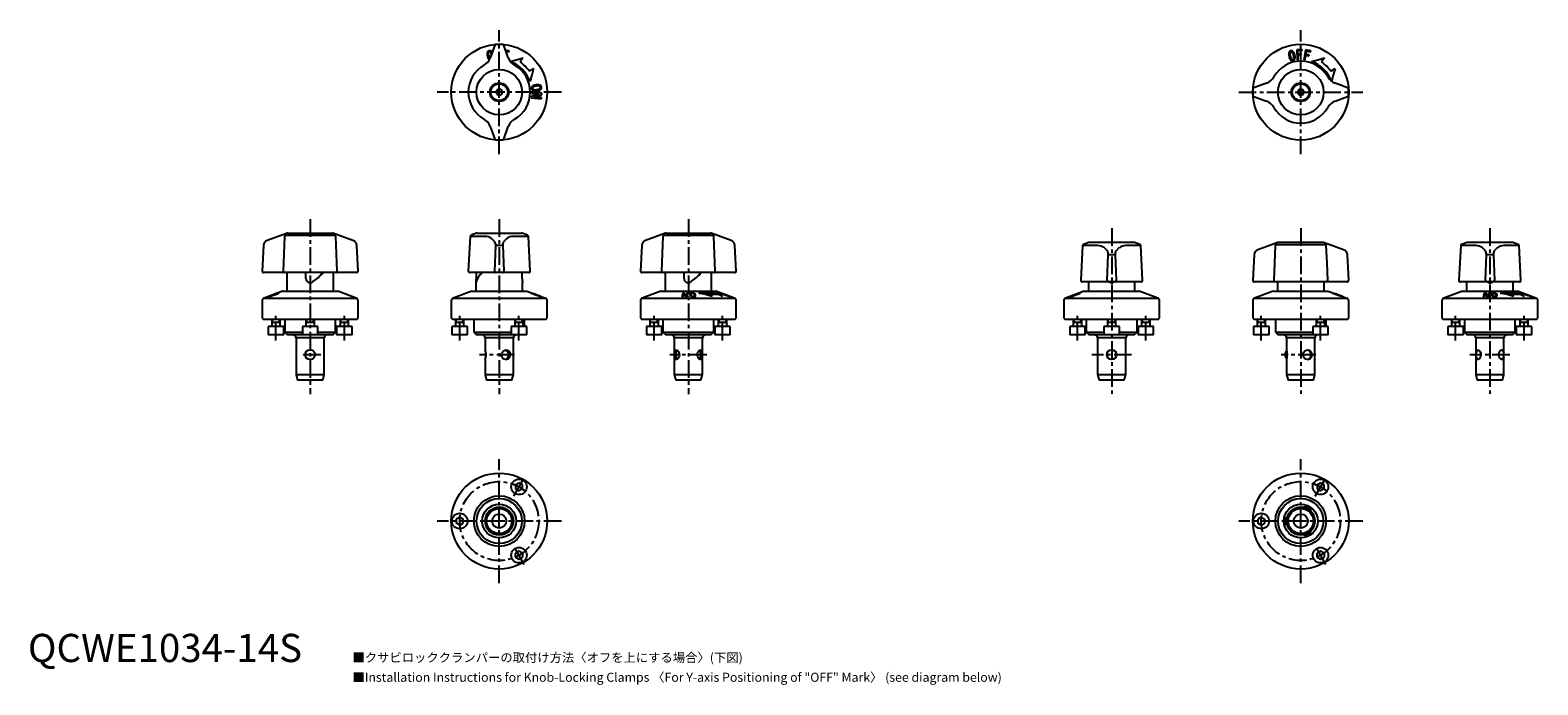
# Model space of a CAD drawing. Extents: x 1 to 535, y -313 to 224.
# Drawn here: x 1 to 535, y -8 to 224 of the extents above; entities that cross this region are included whole.
import ezdxf

# ---------------------------------------------------------------- set-up
doc = ezdxf.new("R2010")
doc.units = 0
doc.header["$LTSCALE"] = 5
doc.header["$MEASUREMENT"] = 0
doc.linetypes.add('CENTER', pattern=[2, 1.25, -0.25, 0.25, -0.25])
doc.layers.get('0').update_dxf_attribs({"linetype": 'CONTINUOUS'})
doc.layers.add('1', color=1, linetype='CENTER')
doc.layers.add('3', color=3, linetype='CONTINUOUS')
doc.styles.get("Standard").update_dxf_attribs({"font": 'TXT', "bigfont": 'BIGFONT'})
doc.styles.add('Standard1', font='arial.ttf')

msp = doc.modelspace()

# ---------------------------------------------------------------- linework, layer by layer
for p, q in [((165.41, 218.71), (163.79, 214.27)), ((170.21, 214.27), (168.59, 218.71)), ((170.57, 216.77), (169.21, 217.01)), ((169.35, 216.63), (170.51, 216.42)), ((169.94, 215.31), (169.82, 215.34)), ((169.91, 215.09), (169.94, 215.31)), ((170.51, 216.42), (170.57, 216.77)), ((175.39, 214.25), (174.39, 212.8)), ((451.51, 217.21), (449.55, 217.15)), ((449.55, 217.15), (449.67, 213.54)), ((450, 216.81), (451.52, 216.86)), ((450.04, 215.61), (450, 216.81)), ((451.19, 215.64), (450.04, 215.61)), ((450.05, 215.26), (451.2, 215.29)), ((450.11, 213.55), (450.05, 215.26)), ((451.2, 215.29), (451.19, 215.64)), ((451.52, 216.86), (451.51, 217.21)), ((452.65, 217.11), (452.03, 213.57)), ((452.47, 213.49), (452.76, 215.16)), ((454.57, 216.77), (452.65, 217.11)), ((452.76, 215.16), (453.88, 214.96)), ((452.82, 215.51), (453.02, 216.68)), ((453.94, 215.31), (452.82, 215.51)), ((453.02, 216.68), (454.51, 216.42)), ((453.88, 214.96), (453.94, 215.31)), ((454.51, 216.42), (454.57, 216.77)), ((459.39, 214.25), (458.39, 212.8)), ((177.7, 209.49), (179.15, 210.49)), ((449.67, 213.54), (450.11, 213.55)), ((452.03, 213.57), (452.47, 213.49)), ((461.7, 209.49), (463.15, 210.49)), ((167, 203.25), (166, 202.68)), ((168, 202.68), (167, 203.25)), ((438.83, 205.31), (434.39, 203.69)), ((450.42, 203.1), (449.85, 202.1)), ((451.58, 203.1), (450.42, 203.1)), ((452.15, 202.1), (451.58, 203.1)), ((467.61, 203.69), (463.17, 205.31)), ((465.71, 204.38), (465.66, 204.43)), ((166, 202.68), (166, 201.52)), ((166, 201.52), (167, 200.95)), ((167, 200.95), (168, 201.52)), ((168, 201.52), (168, 202.68)), ((178.39, 200.62), (178.34, 200.11)), ((178.34, 200.11), (181.95, 199.78)), ((181.18, 201.34), (178.39, 200.62)), ((178.52, 202.04), (178.48, 201.61)), ((178.48, 201.61), (181.18, 201.36)), ((182.13, 201.71), (178.52, 202.04)), ((179.29, 200.47), (182.08, 201.18)), ((179.29, 200.46), (179.29, 200.47)), ((181.99, 200.22), (179.29, 200.46)), ((181.18, 201.36), (181.18, 201.34)), ((181.95, 199.78), (181.99, 200.22)), ((182.08, 201.18), (182.13, 201.71)), ((434.39, 200.51), (438.83, 198.89)), ((449.85, 202.1), (450.42, 201.1)), ((450.42, 201.1), (451.58, 201.1)), ((451.58, 201.1), (452.15, 202.1)), ((463.17, 198.89), (467.61, 200.51)), ((465.67, 199.8), (465.95, 199.78)), ((465.95, 199.78), (465.96, 199.91)), ((163.79, 189.93), (165.41, 185.49)), ((168.59, 185.49), (170.21, 189.93)), ((91.92, 152.07), (84.82, 149.49)), ((91.23, 151.37), (108.77, 151.37)), ((92.09, 152.1), (107.91, 152.1)), ((115.18, 149.49), (108.08, 152.07)), ((156.67, 150.93), (156.03, 138.63)), ((162.03, 150.93), (156.67, 150.93)), ((158.92, 152.07), (157, 151.37)), ((159.09, 152.1), (174.91, 152.1)), ((165.46, 149.04), (164.29, 150.21)), ((169.71, 150.21), (168.54, 149.04)), ((177.33, 150.93), (171.97, 150.93)), ((177, 151.37), (175.08, 152.07)), ((177.97, 138.63), (177.33, 150.93)), ((225.92, 152.07), (218.82, 149.49)), ((225.23, 151.37), (242.77, 151.37)), ((226.09, 152.1), (241.91, 152.1)), ((249.18, 149.49), (242.08, 152.07)), ((83.5, 147.71), (83.03, 138.63)), ((116.97, 138.63), (116.5, 147.71)), ((165.41, 138.63), (165.75, 147.71)), ((167.8, 147.71), (166.2, 147.71)), ((168.25, 147.71), (168.59, 138.63)), ((217.5, 147.71), (217.03, 138.63)), ((250.97, 138.63), (250.5, 147.71)), ((373.67, 147.68), (373.03, 135.37)), ((379.03, 147.68), (373.67, 147.68)), ((375.92, 148.82), (374, 148.12)), ((376.09, 148.85), (391.91, 148.85)), ((382.46, 145.79), (381.29, 146.96)), ((382.41, 135.37), (382.75, 144.46)), ((384.8, 144.46), (383.2, 144.46)), ((385.25, 144.46), (385.59, 135.37)), ((386.71, 146.96), (385.54, 145.79)), ((394.33, 147.68), (388.97, 147.68)), ((394, 148.12), (392.08, 148.82)), ((394.97, 135.37), (394.33, 147.68)), ((434.5, 144.46), (434.03, 135.37)), ((442.92, 148.82), (435.82, 146.23)), ((442.23, 148.12), (459.77, 148.12)), ((443.09, 148.85), (458.91, 148.85)), ((466.18, 146.23), (459.08, 148.82)), ((467.97, 135.37), (467.5, 144.46)), ((507.67, 147.68), (507.03, 135.37)), ((513.03, 147.68), (507.67, 147.68)), ((509.92, 148.82), (508, 148.12)), ((510.09, 148.85), (525.91, 148.85)), ((516.46, 145.79), (515.29, 146.96)), ((516.41, 135.37), (516.75, 144.46)), ((518.8, 144.46), (517.2, 144.46)), ((519.25, 144.46), (519.59, 135.37)), ((520.71, 146.96), (519.54, 145.79)), ((528.33, 147.68), (522.97, 147.68)), ((528, 148.12), (526.08, 148.82)), ((528.97, 135.37), (528.33, 147.68)), ((116.47, 138.1), (83.53, 138.1)), ((91.75, 138.1), (91.75, 131.5)), ((98.5, 136), (98.5, 138.1)), ((104, 137.44), (104, 138.1)), ((108.25, 131.5), (108.25, 138.1)), ((177.47, 138.1), (156.53, 138.1)), ((158.75, 134.5), (158.75, 131.5)), ((158.89, 136), (158.89, 138.1)), ((160.68, 137.77), (160.68, 138.1)), ((175.11, 136), (175.11, 138.1)), ((175.25, 131.5), (175.25, 134.5)), ((250.47, 138.1), (217.53, 138.1)), ((225.75, 138.1), (225.75, 131.5)), ((232.5, 136), (232.5, 138.1)), ((238, 137.44), (238, 138.1)), ((242.25, 131.5), (242.25, 138.1)), ((394.47, 134.85), (373.53, 134.85)), ((375.75, 134.85), (375.75, 131.5)), ((384.99, 134.85), (384.78, 134.72)), ((392.25, 131.5), (392.25, 134.85)), ((467.47, 134.85), (434.53, 134.85)), ((442.75, 134.5), (442.75, 131.5)), ((459.25, 131.5), (459.25, 134.5)), ((528.47, 134.85), (507.53, 134.85)), ((509.75, 134.85), (509.75, 131.5)), ((518.99, 134.85), (518.78, 134.72)), ((526.25, 131.5), (526.25, 134.85)), ((90.25, 131.5), (83.66, 129.1)), ((83.66, 129.1), (116.34, 129.1)), ((85.68, 129.69), (85.67, 129.69)), ((90.25, 131.5), (109.75, 131.5)), ((116.34, 129.1), (109.75, 131.5)), ((157.25, 131.5), (150.66, 129.1)), ((150.66, 129.1), (183.34, 129.1)), ((157.25, 131.5), (176.75, 131.5)), ((176.75, 131.5), (183.34, 129.1)), ((178.39, 130.87), (178.34, 130.86)), ((178.34, 130.86), (181.95, 129.54)), ((181.18, 129.88), (178.39, 130.87)), ((178.48, 130.87), (181.18, 129.88)), ((178.49, 130.87), (178.48, 130.87)), ((181.99, 129.55), (179.29, 130.54)), ((179.29, 130.54), (179.29, 130.54)), ((179.29, 130.54), (182.08, 129.55)), ((181.18, 129.88), (181.18, 129.88)), ((181.95, 129.54), (181.99, 129.55)), ((182.08, 129.55), (182.1, 129.55)), ((224.25, 131.5), (217.66, 129.1)), ((217.66, 129.1), (250.34, 129.1)), ((224.25, 131.5), (243.75, 131.5)), ((232.01, 130.86), (231.68, 129.54)), ((231.68, 129.54), (232.12, 129.55)), ((232.52, 130.87), (232.01, 130.86)), ((232.12, 129.55), (232.36, 130.54)), ((232.36, 130.54), (232.37, 130.54)), ((232.37, 130.54), (233.08, 129.55)), ((233.24, 129.88), (232.52, 130.87)), ((233.08, 129.55), (233.61, 129.54)), ((233.26, 129.88), (233.24, 129.88)), ((233.51, 130.87), (233.26, 129.88)), ((233.94, 130.86), (233.51, 130.87)), ((233.61, 129.54), (233.94, 130.86)), ((237.75, 130.86), (244.87, 130.86)), ((241.39, 130.32), (242.39, 129.68)), ((244.7, 130.32), (241.39, 130.32)), ((250.34, 129.1), (243.75, 131.5)), ((246.15, 129.68), (244.7, 130.32)), ((245.39, 130.87), (247.06, 130.25)), ((245.47, 130.86), (245.39, 130.87)), ((249.01, 129.55), (245.47, 130.86)), ((247.06, 130.25), (246.86, 130.25)), ((246.86, 130.25), (247.21, 130.12)), ((247.21, 130.12), (247.41, 130.12)), ((247.41, 130.12), (248.58, 129.69)), ((248.58, 129.69), (248.32, 129.68)), ((248.32, 129.68), (248.67, 129.55)), ((248.67, 129.55), (249.01, 129.55)), ((374.25, 131.5), (367.66, 129.1)), ((367.66, 129.1), (400.34, 129.1)), ((369.68, 129.69), (369.67, 129.69)), ((374.25, 131.5), (393.75, 131.5)), ((400.34, 129.1), (393.75, 131.5)), ((441.25, 131.5), (434.66, 129.1)), ((434.66, 129.1), (467.34, 129.1)), ((441.25, 131.5), (460.75, 131.5)), ((460.75, 131.5), (467.34, 129.1)), ((462.39, 130.87), (462.34, 130.86)), ((462.34, 130.86), (465.95, 129.54)), ((465.18, 129.88), (462.39, 130.87)), ((462.48, 130.87), (465.18, 129.88)), ((462.49, 130.87), (462.48, 130.87)), ((465.99, 129.55), (463.29, 130.54)), ((463.29, 130.54), (463.29, 130.54)), ((463.29, 130.54), (466.08, 129.55)), ((465.18, 129.88), (465.18, 129.88)), ((465.95, 129.54), (465.99, 129.55)), ((466.08, 129.55), (466.1, 129.55)), ((508.25, 131.5), (501.66, 129.1)), ((501.66, 129.1), (534.34, 129.1)), ((508.25, 131.5), (527.75, 131.5)), ((516.01, 130.86), (515.68, 129.54)), ((515.68, 129.54), (516.12, 129.55)), ((516.52, 130.87), (516.01, 130.86)), ((516.12, 129.55), (516.36, 130.54)), ((516.36, 130.54), (516.37, 130.54)), ((516.37, 130.54), (517.08, 129.55)), ((517.24, 129.88), (516.52, 130.87)), ((517.08, 129.55), (517.61, 129.54)), ((517.26, 129.88), (517.24, 129.88)), ((517.51, 130.87), (517.26, 129.88)), ((517.94, 130.86), (517.51, 130.87)), ((517.61, 129.54), (517.94, 130.86)), ((521.75, 130.86), (528.87, 130.86)), ((525.39, 130.32), (526.39, 129.68)), ((528.7, 130.32), (525.39, 130.32)), ((534.34, 129.1), (527.75, 131.5)), ((530.15, 129.68), (528.7, 130.32)), ((529.39, 130.87), (531.06, 130.25)), ((529.47, 130.86), (529.39, 130.87)), ((533.01, 129.55), (529.47, 130.86)), ((531.06, 130.25), (530.86, 130.25)), ((530.86, 130.25), (531.21, 130.12)), ((531.21, 130.12), (531.41, 130.12)), ((531.41, 130.12), (532.58, 129.69)), ((532.58, 129.69), (532.32, 129.68)), ((532.32, 129.68), (532.67, 129.55)), ((532.67, 129.55), (533.01, 129.55)), ((83, 128.16), (83, 122)), ((117, 122), (117, 128.16)), ((150, 128.16), (150, 122)), ((184, 122), (184, 128.16)), ((217, 128.16), (217, 122)), ((251, 122), (251, 128.16)), ((367, 128.16), (367, 122)), ((401, 122), (401, 128.16)), ((434, 128.16), (434, 122)), ((468, 122), (468, 128.16)), ((501, 128.16), (501, 122)), ((535, 122), (535, 128.16)), ((83, 122), (83.5, 121.5)), ((116.5, 121.5), (83.5, 121.5)), ((85.13, 119), (85.13, 116)), ((90.63, 119), (85.13, 119)), ((86.38, 121.5), (86.38, 119)), ((86.38, 120.5), (89.38, 120.5)), ((89.38, 119), (89.38, 121.5)), ((90.63, 116), (90.63, 119)), ((91, 121.5), (91, 117)), ((97.25, 119), (97.25, 116)), ((102.75, 119), (97.25, 119)), ((98.5, 121.5), (98.5, 119)), ((98.5, 120.5), (101.5, 120.5)), ((101.5, 119), (101.5, 121.5)), ((102.75, 116), (102.75, 119)), ((109, 117), (109, 121.5)), ((109.37, 119), (109.37, 116)), ((114.87, 119), (109.37, 119)), ((110.62, 121.5), (110.62, 119)), ((110.62, 120.5), (113.62, 120.5)), ((113.62, 119), (113.62, 121.5)), ((114.87, 116), (114.87, 119)), ((116.5, 121.5), (117, 122)), ((150, 122), (150.5, 121.5)), ((150.25, 119), (150.25, 116)), ((155.75, 119), (150.25, 119)), ((183.5, 121.5), (150.5, 121.5)), ((151.5, 121.5), (151.5, 119)), ((151.5, 120.5), (154.5, 120.5)), ((154.5, 119), (154.5, 121.5)), ((155.75, 116), (155.75, 119)), ((158, 121.5), (158, 117)), ((171.25, 119), (171.25, 116)), ((176.75, 119), (171.25, 119)), ((172.5, 121.5), (172.5, 119)), ((172.5, 120.5), (175.5, 120.5)), ((175.5, 119), (175.5, 121.5)), ((176, 119), (176, 121.5)), ((176.75, 116), (176.75, 119)), ((183.5, 121.5), (184, 122)), ((217, 122), (217.5, 121.5)), ((250.5, 121.5), (217.5, 121.5)), ((219.13, 119), (219.13, 116)), ((224.63, 119), (219.13, 119)), ((220.38, 121.5), (220.38, 119)), ((220.38, 120.5), (223.38, 120.5)), ((223.38, 119), (223.38, 121.5)), ((224.63, 116), (224.63, 119)), ((225, 121.5), (225, 117)), ((243, 117), (243, 121.5)), ((243.37, 119), (243.37, 116)), ((248.87, 119), (243.37, 119)), ((244.62, 121.5), (244.62, 119)), ((244.62, 120.5), (247.62, 120.5)), ((247.62, 119), (247.62, 121.5)), ((248.87, 116), (248.87, 119)), ((250.5, 121.5), (251, 122)), ((367, 122), (367.5, 121.5)), ((400.5, 121.5), (367.5, 121.5)), ((369.13, 119), (369.13, 116)), ((374.63, 119), (369.13, 119)), ((370.38, 121.5), (370.38, 119)), ((370.38, 120.5), (373.38, 120.5)), ((373.38, 119), (373.38, 121.5)), ((374.63, 116), (374.63, 119)), ((375, 121.5), (375, 117)), ((381.25, 119), (381.25, 116)), ((386.75, 119), (381.25, 119)), ((382.5, 121.5), (382.5, 119)), ((382.5, 120.5), (385.5, 120.5)), ((385.5, 119), (385.5, 121.5)), ((386.75, 116), (386.75, 119)), ((393, 117), (393, 121.5)), ((393.37, 119), (393.37, 116)), ((398.87, 119), (393.37, 119)), ((394.62, 121.5), (394.62, 119)), ((394.62, 120.5), (397.62, 120.5)), ((397.62, 119), (397.62, 121.5)), ((398.87, 116), (398.87, 119)), ((400.5, 121.5), (401, 122)), ((434, 122), (434.5, 121.5)), ((434.25, 119), (434.25, 116)), ((439.75, 119), (434.25, 119)), ((467.5, 121.5), (434.5, 121.5)), ((435.5, 121.5), (435.5, 119)), ((435.5, 120.5), (438.5, 120.5)), ((438.5, 119), (438.5, 121.5)), ((439.75, 116), (439.75, 119)), ((442, 121.5), (442, 117)), ((455.25, 119), (455.25, 116)), ((460.75, 119), (455.25, 119)), ((456.5, 121.5), (456.5, 119)), ((456.5, 120.5), (459.5, 120.5)), ((459.5, 119), (459.5, 121.5)), ((460, 119), (460, 121.5)), ((460.75, 116), (460.75, 119)), ((467.5, 121.5), (468, 122)), ((501, 122), (501.5, 121.5)), ((534.5, 121.5), (501.5, 121.5)), ((503.13, 119), (503.13, 116)), ((508.63, 119), (503.13, 119)), ((504.38, 121.5), (504.38, 119)), ((504.38, 120.5), (507.38, 120.5)), ((507.38, 119), (507.38, 121.5)), ((508.63, 116), (508.63, 119)), ((509, 121.5), (509, 117)), ((527, 117), (527, 121.5)), ((527.37, 119), (527.37, 116)), ((532.87, 119), (527.37, 119)), ((528.62, 121.5), (528.62, 119)), ((528.62, 120.5), (531.62, 120.5)), ((531.62, 119), (531.62, 121.5)), ((532.87, 116), (532.87, 119)), ((534.5, 121.5), (535, 122)), ((90.63, 116), (85.13, 116)), ((91, 117), (92, 116)), ((91, 117), (97.25, 117)), ((108, 116), (92, 116)), ((95, 115), (95, 102)), ((105, 115), (95, 115)), ((102.75, 117), (109, 117)), ((105, 102), (105, 115)), ((108, 116), (109, 117)), ((114.87, 116), (109.37, 116)), ((155.75, 116), (150.25, 116)), ((158, 117), (159, 116)), ((158, 117), (171.25, 117)), ((176.75, 116), (159, 116)), ((162, 115), (162, 110.75)), ((172, 115), (162, 115)), ((172, 102), (172, 115)), ((224.63, 116), (219.13, 116)), ((225, 117), (226, 116)), ((225, 117), (243, 117)), ((242, 116), (226, 116)), ((229, 115), (229, 102)), ((239, 115), (229, 115)), ((239, 102), (239, 115)), ((242, 116), (243, 117)), ((248.87, 116), (243.37, 116)), ((374.63, 116), (369.13, 116)), ((375, 117), (376, 116)), ((375, 117), (381.25, 117)), ((392, 116), (376, 116)), ((379, 115), (379, 102)), ((389, 115), (379, 115)), ((386.75, 117), (393, 117)), ((389, 102), (389, 115)), ((392, 116), (393, 117)), ((398.87, 116), (393.37, 116)), ((439.75, 116), (434.25, 116)), ((442, 117), (443, 116)), ((442, 117), (455.25, 117)), ((460.75, 116), (443, 116)), ((446, 115), (446, 110.75)), ((456, 115), (446, 115)), ((456, 102), (456, 115)), ((508.63, 116), (503.13, 116)), ((509, 117), (510, 116)), ((509, 117), (527, 117)), ((526, 116), (510, 116)), ((513, 115), (513, 109.52)), ((523, 115), (513, 115)), ((523, 109.52), (523, 115)), ((526, 116), (527, 117)), ((532.87, 116), (527.37, 116)), ((162, 107.27), (162, 102)), ((446, 107.27), (446, 102)), ((513, 108.48), (513, 102)), ((523, 102), (523, 108.48)), ((95, 102), (95.54, 100)), ((95, 102), (105, 102)), ((104.46, 100), (105, 102)), ((162, 102), (162.54, 100)), ((162, 102), (172, 102)), ((171.46, 100), (172, 102)), ((229, 102), (229.54, 100)), ((229, 102), (239, 102)), ((238.46, 100), (239, 102)), ((379, 102), (379.54, 100)), ((379, 102), (389, 102)), ((388.46, 100), (389, 102)), ((446, 102), (446.54, 100)), ((446, 102), (456, 102)), ((455.46, 100), (456, 102)), ((513, 102), (513.54, 100)), ((513, 102), (523, 102)), ((522.46, 100), (523, 102)), ((104.46, 100), (95.54, 100)), ((171.46, 100), (162.54, 100)), ((238.46, 100), (229.54, 100)), ((388.46, 100), (379.54, 100)), ((455.46, 100), (446.54, 100)), ((522.46, 100), (513.54, 100)), ((172.75, 62.85), (174, 63.57)), ((172.75, 62.85), (172.75, 61.4)), ((172.75, 61.4), (174, 60.68)), ((175.25, 62.85), (174, 63.57)), ((175.25, 61.4), (174, 60.68)), ((175.25, 61.4), (175.25, 62.85)), ((456.75, 62.85), (458, 63.57)), ((456.75, 62.85), (456.75, 61.4)), ((456.75, 61.4), (458, 60.68)), ((459.25, 62.85), (458, 63.57)), ((459.25, 61.4), (458, 60.68)), ((459.25, 61.4), (459.25, 62.85)), ((153, 51.44), (151.75, 50.72)), ((151.75, 50.72), (151.75, 49.28)), ((153, 48.56), (151.75, 49.28)), ((153, 51.44), (154.25, 50.72)), ((153, 48.56), (154.25, 49.28)), ((154.25, 49.28), (154.25, 50.72)), ((437, 51.44), (435.75, 50.72)), ((435.75, 50.72), (435.75, 49.28)), ((437, 48.56), (435.75, 49.28)), ((437, 51.44), (438.25, 50.72)), ((437, 48.56), (438.25, 49.28)), ((438.25, 49.28), (438.25, 50.72)), ((174, 39.32), (172.75, 38.6)), ((172.75, 37.15), (172.75, 38.6)), ((175.25, 38.6), (174, 39.32)), ((175.25, 38.6), (175.25, 37.15)), ((458, 39.32), (456.75, 38.6)), ((456.75, 37.15), (456.75, 38.6)), ((459.25, 38.6), (458, 39.32)), ((459.25, 38.6), (459.25, 37.15)), ((172.75, 37.15), (174, 36.43)), ((174, 36.43), (175.25, 37.15)), ((456.75, 37.15), (458, 36.43)), ((458, 36.43), (459.25, 37.15))]:
    msp.add_line(p, q)
at = {"flags": 128}
for points in [[(164.5, 216.19), (164.4, 216.36), (164.08, 216.67)], [(170.88, 213.01), (173.08, 213.61), (175.39, 214.25)], [(454.75, 212.97), (457.08, 213.61), (459.39, 214.25)], [(179.15, 210.49), (178.51, 208.18), (177.87, 205.85)], [(463.15, 210.49), (462.51, 208.18), (461.91, 205.98)], [(465.66, 204.43), (465.28, 204.61), (464.92, 204.67)], [(90.95, 150.93), (90.7, 144.73), (90.46, 138.63)], [(109.54, 138.63), (109.3, 144.73), (109.05, 150.93)], [(224.95, 150.93), (224.7, 144.73), (224.46, 138.63)], [(243.54, 138.63), (243.3, 144.73), (243.05, 150.93)], [(441.95, 147.68), (441.7, 141.48), (441.46, 135.37)], [(460.54, 135.37), (460.3, 141.48), (460.05, 147.68)], [(100.78, 134.72), (100.78, 134.72), (100.78, 134.72)], [(101.05, 134.93), (100.89, 134.8), (100.79, 134.73)], [(158.79, 134.72), (158.77, 134.59), (158.75, 134.5), (158.75, 134.5)], [(234.78, 134.72), (234.78, 134.72), (234.78, 134.72)], [(235.05, 134.93), (234.89, 134.8), (234.79, 134.73)], [(384.78, 134.72), (384.78, 134.72), (384.78, 134.72)], [(442.75, 134.5), (442.8, 134.81), (442.81, 134.85)], [(518.78, 134.72), (518.78, 134.72), (518.78, 134.72)], [(518.96, 134.85), (518.89, 134.8), (518.79, 134.73)], [(85.43, 129.64), (85.36, 129.6), (85.31, 129.57), (85.34, 129.56)], [(85.67, 129.69), (85.71, 129.72), (85.76, 129.74)], [(88.51, 130.74), (88.52, 130.73), (88.47, 130.7), (88.43, 130.68)], [(88.76, 130.78), (88.84, 130.82), (88.89, 130.86), (88.86, 130.87)], [(234.94, 130.21), (234.89, 130.44), (234.91, 130.56), (234.97, 130.65), (235.03, 130.68)], [(236.13, 130.21), (236.17, 129.98), (236.15, 129.86), (236.09, 129.78), (236.04, 129.75)], [(236.33, 129.64), (236.51, 129.77), (236.58, 129.92), (236.55, 130.2)], [(242.39, 129.68), (240.08, 130.31), (237.75, 130.86)], [(244.87, 130.86), (245.51, 130.31), (246.15, 129.68)], [(369.43, 129.64), (369.36, 129.6), (369.31, 129.57), (369.34, 129.56)], [(369.67, 129.69), (369.71, 129.72), (369.76, 129.74)], [(372.51, 130.74), (372.52, 130.73), (372.47, 130.7), (372.43, 130.68)], [(372.76, 130.78), (372.84, 130.82), (372.89, 130.86), (372.86, 130.87)], [(518.94, 130.21), (518.89, 130.44), (518.91, 130.56), (518.97, 130.65), (519.03, 130.68)], [(520.13, 130.21), (520.17, 129.98), (520.15, 129.86), (520.09, 129.78), (520.04, 129.75)], [(520.33, 129.64), (520.51, 129.77), (520.58, 129.92), (520.55, 130.2)], [(526.39, 129.68), (524.08, 130.31), (521.75, 130.86)], [(528.87, 130.86), (529.51, 130.31), (530.15, 129.68)], [(169.5, 110.75), (169.97, 110.66), (170.36, 110.4), (170.65, 109.97), (170.82, 109.43), (170.85, 108.85), (170.76, 108.31), (170.55, 107.84), (170.2, 107.47), (169.74, 107.27), (169.25, 107.27), (168.76, 107.45), (168.33, 107.79), (167.99, 108.28), (167.83, 108.86), (167.88, 109.42), (168.1, 109.92), (168.48, 110.35), (168.97, 110.65), (169.5, 110.75)], [(229.67, 110.75), (229.98, 110.66), (230.3, 110.4), (230.58, 109.97), (230.78, 109.43), (230.81, 108.85), (230.7, 108.31), (230.48, 107.84), (230.16, 107.47), (229.82, 107.27), (229.53, 107.27), (229.32, 107.45), (229.18, 107.79), (229.1, 108.28), (229.07, 108.86), (229.08, 109.42), (229.12, 109.92), (229.22, 110.35), (229.41, 110.65), (229.67, 110.75)], [(238.33, 110.75), (238.58, 110.66), (238.76, 110.4), (238.87, 109.97), (238.92, 109.43), (238.93, 108.85), (238.9, 108.31), (238.83, 107.84), (238.69, 107.47), (238.47, 107.27), (238.18, 107.27), (237.87, 107.45), (237.56, 107.79), (237.31, 108.28), (237.19, 108.86), (237.22, 109.42), (237.39, 109.92), (237.67, 110.35), (238.01, 110.65), (238.33, 110.75)], [(389.08, 109), (389.04, 109.35), (389, 109.52)], [(389, 108.48), (389.04, 108.65), (389.08, 109)], [(453.5, 110.75), (453.97, 110.66), (454.36, 110.4), (454.65, 109.97), (454.82, 109.43), (454.85, 108.85), (454.76, 108.31), (454.55, 107.84), (454.2, 107.47), (453.74, 107.27), (453.25, 107.27), (452.76, 107.45), (452.33, 107.79), (451.99, 108.28), (451.83, 108.86), (451.88, 109.42), (452.1, 109.92), (452.48, 110.35), (452.97, 110.65), (453.5, 110.75)], [(513.67, 110.75), (513.98, 110.66), (514.3, 110.4), (514.58, 109.97), (514.78, 109.43), (514.81, 108.85), (514.7, 108.31), (514.48, 107.84), (514.16, 107.47), (513.82, 107.27), (513.53, 107.27), (513.32, 107.45), (513.18, 107.79), (513.11, 108.21)], [(513.11, 109.8), (513.12, 109.92), (513.22, 110.35), (513.41, 110.65), (513.67, 110.75)], [(522.89, 108.2), (522.83, 107.84), (522.69, 107.47), (522.47, 107.27), (522.18, 107.27), (521.87, 107.45), (521.56, 107.79), (521.31, 108.28), (521.19, 108.86), (521.22, 109.42), (521.39, 109.92), (521.67, 110.35), (522.01, 110.65), (522.33, 110.75), (522.33, 110.75)], [(522.33, 110.75), (522.58, 110.66), (522.76, 110.4), (522.87, 109.97), (522.89, 109.8)]]:
    msp.add_lwpolyline(points, dxfattribs=at)
for centre, radius in [((167, 202.1), 17), ((451, 202.1), 17), ((167, 202.1), 8.08), ((451, 202.1), 8.08), ((167, 202.1), 3.3), ((167, 202.1), 3), ((451, 202.1), 3.3), ((451, 202.1), 3), ((100, 109), 1.75), ((384, 109), 1.75), ((167, 50), 17), ((174, 62.12), 2.75), ((451, 50), 17), ((458, 62.12), 2.75), ((167, 50), 9), ((451, 50), 9), ((167, 50), 8), ((167, 50), 6), ((167, 50), 5), ((167, 50), 4.46), ((451, 50), 8), ((451, 50), 6), ((451, 50), 5), ((451, 50), 4.46), ((153, 50), 2.75), ((167, 50), 2.5), ((437, 50), 2.75), ((451, 50), 2.5), ((174, 37.88), 2.75), ((458, 37.88), 2.75)]:
    msp.add_circle(centre, radius)
for centre, radius, start, end in [((165.88, 218.53), 0.501, 94.0116, 159.8898), ((167, 202.1), 16.97, 86.0986, 93.9014), ((168.12, 218.53), 0.501, 20.1102, 85.9884), ((159.1, 215.97), 4.99, 299.6388, 340.0076), ((164.89, 215.54), 2.17, 157.3069, 200.6907), ((164.95, 214.99), 2.11, 185.925, 224.4561), ((163.61, 215.91), 0.869, 101.8308, 147.4563), ((164.99, 215.61), 1.87, 162.7043, 203.3372), ((163.64, 215.93), 0.506, 104.3653, 151.656), ((166.71, 215.55), 3.52, 191.2409, 208.6595), ((163.66, 215.95), 0.834, 59.0409, 105.3586), ((163.61, 215.92), 0.506, 55.561, 100.9104), ((162.97, 215.35), 1.36, 12.3353, 46.6332), ((174.9, 215.97), 4.99, 199.9924, 240.3612), ((448.89, 215.54), 2.17, 157.3069, 200.6907), ((449.07, 215.04), 2.23, 186.8674, 229.5902), ((447.61, 215.91), 0.869, 101.8308, 147.4563), ((448.99, 215.61), 1.87, 162.7043, 203.3372), ((447.64, 215.93), 0.506, 104.3653, 151.656), ((449.52, 215.16), 2.28, 187.4224, 221.0412), ((447.66, 215.95), 0.834, 59.0409, 105.3586), ((447.61, 215.92), 0.506, 55.561, 100.9104), ((446.21, 214.86), 2.24, 7.4959, 41.202), ((446.66, 214.99), 2.2, 6.9983, 49.7587), ((448.08, 214.06), 0.482, 285.2595, 332.8794), ((446.68, 214.4), 1.91, 342.9973, 23.3822), ((446.77, 214.47), 2.22, 337.7314, 20.6261), ((167, 202.1), 10.97, 119.6464, 240.3536), ((167, 202.1), 11.5, 19.0206, 69.8112), ((167, 202.1), 10.97, 299.6464, 60.3536), ((167, 202.1), 13, 34.6297, 55.3703), ((451, 202.1), 10.97, 29.6464, 150.3536), ((448.06, 214.04), 0.832, 238.089, 286.0775), ((448.1, 214.12), 0.533, 236.9924, 281.8276), ((448.12, 214.04), 0.817, 282.0923, 329.7437), ((451, 202.1), 11.5, 20.1888, 70.9794), ((451, 202.1), 13, 34.6297, 55.3703), ((179.25, 203.54), 0.864, 142.6528, 188.3957), ((179.23, 203.49), 0.838, 185.1947, 231.2039), ((180.07, 202.43), 2.22, 89.7784, 132.5018), ((179.27, 203.5), 0.523, 139.5761, 185.1489), ((179.23, 203.53), 0.483, 188.347, 235.6638), ((180.1, 202.1), 2.13, 89.2159, 125.0643), ((179.73, 204.87), 1.9, 245.9016, 286.2594), ((180.58, 202.52), 2.19, 60.4557, 103.3672), ((180.65, 202.43), 1.87, 65.6538, 106.1577), ((180.24, 205.29), 2.25, 270.5413, 303.9716), ((180.32, 204.81), 2.19, 269.8251, 312.7038), ((181.12, 203.72), 0.507, 7.3372, 54.3905), ((181.11, 203.76), 0.517, 319.2314, 3.2585), ((181.12, 203.76), 0.859, 4.5412, 50.5239), ((181.16, 203.71), 0.826, 321.7388, 8.4137), ((451, 202.1), 16.97, 176.0986, 183.9014), ((434.57, 203.22), 0.501, 110.1102, 175.9884), ((437.13, 210), 4.99, 289.9924, 330.3612), ((464.87, 210), 4.99, 209.6388, 250.0076), ((467.43, 203.22), 0.501, 4.0116, 69.8898), ((451, 202.1), 16.97, 356.0986, 3.9014), ((179.81, 204.87), 2.31, 241.625, 282.6221), ((434.57, 200.98), 0.501, 184.0116, 249.8898), ((437.13, 194.2), 4.99, 29.6388, 70.0076), ((464.87, 194.2), 4.99, 109.9924, 150.3612), ((467.43, 200.98), 0.501, 290.1102, 355.9884), ((159.1, 188.23), 4.99, 19.9924, 60.3612), ((174.9, 188.23), 4.99, 119.6388, 160.0076), ((451, 202.1), 10.97, 209.6464, 330.3536), ((165.88, 185.67), 0.501, 200.1102, 265.9884), ((167, 202.1), 16.97, 266.0986, 273.9014), ((168.12, 185.67), 0.501, 274.0116, 339.8898), ((91.44, 150.92), 0.497, 114.8963, 179.1664), ((92.09, 151.6), 0.5, 90, 110), ((107.91, 151.6), 0.5, 70, 90), ((108.56, 150.92), 0.497, 0.8336, 65.1037), ((157.17, 150.9), 0.5, 110, 177), ((159.09, 151.6), 0.5, 90, 110), ((162.24, 147.67), 3.26, 51.1527, 93.7194), ((171.69, 147.89), 3.05, 84.7502, 130.3778), ((174.91, 151.6), 0.5, 70, 90), ((176.83, 150.9), 0.5, 3, 70), ((225.44, 150.92), 0.497, 114.8963, 179.1664), ((226.09, 151.6), 0.5, 90, 110), ((241.91, 151.6), 0.5, 70, 90), ((242.56, 150.92), 0.497, 0.8336, 65.1037), ((85.5, 147.61), 2, 110, 177), ((114.5, 147.61), 2, 3, 70), ((163.61, 147.94), 2.15, 353.8753, 30.8103), ((165.97, 143.25), 4.47, 87.145, 92.855), ((168.03, 143.25), 4.47, 87.145, 92.855), ((170.21, 147.98), 1.98, 147.5325, 187.7819), ((219.5, 147.61), 2, 110, 177), ((248.5, 147.61), 2, 3, 70), ((374.17, 147.65), 0.5, 110, 177), ((376.09, 148.35), 0.5, 90, 110), ((379.24, 144.42), 3.26, 51.1527, 93.7194), ((380.61, 144.69), 2.15, 353.8753, 30.8103), ((382.97, 140), 4.47, 87.145, 92.855), ((385.03, 140), 4.47, 87.145, 92.855), ((387.21, 144.73), 1.98, 147.5325, 187.7819), ((388.69, 144.63), 3.05, 84.7502, 130.3778), ((391.91, 148.35), 0.5, 70, 90), ((393.83, 147.65), 0.5, 3, 70), ((436.5, 144.35), 2, 110, 177), ((442.44, 147.67), 0.497, 114.8963, 179.1664), ((443.09, 148.35), 0.5, 90, 110), ((458.91, 148.35), 0.5, 70, 90), ((459.56, 147.67), 0.497, 0.8336, 65.1037), ((465.5, 144.35), 2, 3, 70), ((508.17, 147.65), 0.5, 110, 177), ((510.09, 148.35), 0.5, 90, 110), ((513.24, 144.42), 3.26, 51.1527, 93.7194), ((514.61, 144.69), 2.15, 353.8753, 30.8103), ((516.97, 140), 4.47, 87.145, 92.855), ((519.03, 140), 4.47, 87.145, 92.855), ((521.21, 144.73), 1.98, 147.5325, 187.7819), ((522.69, 144.63), 3.05, 84.7502, 130.3778), ((525.91, 148.35), 0.5, 70, 90), ((527.83, 147.65), 0.5, 3, 70), ((83.53, 138.6), 0.5, 177, 270), ((90.94, 138.57), 0.475, 173.5801, 265.4475), ((100, 136), 1.5, 180, 301.2863), ((84.91, 156.73), 27.13, 306.5116, 316.623), ((109.06, 138.57), 0.475, 274.5525, 6.4199), ((116.47, 138.6), 0.5, 270, 3), ((156.53, 138.6), 0.5, 177, 270), ((150.55, 136.01), 8.34, 350.1281, 359.9364), ((164.7, 133.17), 6.12, 126.2822, 165.3382), ((165.9, 138.59), 0.487, 175.4074, 268.0415), ((168.1, 138.59), 0.487, 271.9585, 4.5926), ((183.49, 136.01), 8.38, 180.083, 190.369), ((177.47, 138.6), 0.5, 270, 3), ((217.53, 138.6), 0.5, 177, 270), ((224.94, 138.57), 0.475, 173.5801, 265.4475), ((234, 136), 1.5, 180, 301.2863), ((218.91, 156.73), 27.13, 306.5116, 316.623), ((243.06, 138.57), 0.475, 274.5525, 6.4199), ((250.47, 138.6), 0.5, 270, 3), ((373.53, 135.35), 0.5, 177, 270), ((382.9, 135.34), 0.487, 175.4074, 268.0415), ((384, 135.88), 1.4, 227.3827, 303.9948), ((385.1, 135.34), 0.487, 271.9585, 4.5926), ((394.47, 135.35), 0.5, 270, 3), ((434.53, 135.35), 0.5, 177, 270), ((441.94, 135.32), 0.475, 173.5801, 265.4475), ((464.51, 135.52), 5.35, 187.2535, 190.9891), ((460.06, 135.32), 0.475, 274.5525, 6.4199), ((467.47, 135.35), 0.5, 270, 3), ((507.53, 135.35), 0.5, 177, 270), ((516.9, 135.34), 0.487, 175.4074, 268.0415), ((518, 135.88), 1.4, 227.3827, 303.9948), ((519.1, 135.34), 0.487, 271.9585, 4.5926), ((528.47, 135.35), 0.5, 270, 3), ((84, 128.16), 1, 110, 180), ((85.17, 131.28), 1.73, 275.7169, 288.717), ((95.1, 107.14), 24.49, 109.6932, 113.2486), ((85.54, 130.83), 1.16, 276.9486, 289.6928), ((78.62, 152.76), 24.18, 287.0723, 291.1031), ((95.95, 105.36), 26.42, 109.9195, 112.6752), ((79.09, 151.05), 22.38, 287.8107, 291.3392), ((101.07, 92.98), 39.85, 108.4351, 110.9171), ((97.71, 102.41), 29.81, 108.4889, 111.177), ((80.25, 149.64), 20.65, 289.7571, 293.341), ((81.95, 145.51), 16.23, 289.3596, 294.8169), ((88.67, 129.6), 1.16, 98.0476, 110.6082), ((89.06, 129.23), 1.66, 97.1115, 110.9545), ((116, 128.16), 1, 0, 70), ((151, 128.16), 1, 110, 180), ((183, 128.16), 1, 0, 70), ((218, 128.16), 1, 110, 180), ((234.9, 130.39), 0.423, 111.8722, 206.1881), ((235.31, 130.45), 0.827, 197.2902, 255.3816), ((235.27, 129.35), 1.52, 88.1333, 110.2811), ((235.57, 130.35), 0.652, 192.4909, 247.2464), ((235.35, 129.9), 0.839, 89.2493, 112.2547), ((235.68, 131.65), 2.09, 253.7532, 271.3262), ((235.35, 128.81), 2.06, 72.61, 90.949), ((235.7, 130.91), 1.22, 252.0992, 269.6804), ((235.36, 129.55), 1.19, 71.3844, 90.2045), ((235.71, 130.64), 0.954, 268.9765, 290.2552), ((235.79, 131.3), 1.73, 267.9156, 287.8675), ((235.48, 130.07), 0.664, 11.8729, 66.7192), ((235.71, 129.94), 0.877, 17.2612, 73.2331), ((250, 128.16), 1, 0, 70), ((368, 128.16), 1, 110, 180), ((369.17, 131.28), 1.73, 275.7169, 288.717), ((379.1, 107.14), 24.49, 109.6932, 113.2486), ((369.54, 130.83), 1.16, 276.9486, 289.6928), ((362.62, 152.76), 24.18, 287.0723, 291.1031), ((379.95, 105.36), 26.42, 109.9195, 112.6752), ((363.09, 151.05), 22.38, 287.8107, 291.3392), ((385.07, 92.98), 39.85, 108.4351, 110.9171), ((381.71, 102.41), 29.81, 108.4889, 111.177), ((364.25, 149.64), 20.65, 289.7571, 293.341), ((365.95, 145.51), 16.23, 289.3596, 294.8169), ((372.67, 129.6), 1.16, 98.0476, 110.6082), ((373.06, 129.23), 1.66, 97.1115, 110.9545), ((400, 128.16), 1, 0, 70), ((435, 128.16), 1, 110, 180), ((467, 128.16), 1, 0, 70), ((502, 128.16), 1, 110, 180), ((518.9, 130.39), 0.423, 111.8722, 206.1881), ((519.31, 130.45), 0.827, 197.2902, 255.3816), ((519.27, 129.35), 1.52, 88.1333, 110.2811), ((519.57, 130.35), 0.652, 192.4909, 247.2464), ((519.35, 129.9), 0.839, 89.2493, 112.2547), ((519.68, 131.65), 2.09, 253.7532, 271.3262), ((519.35, 128.81), 2.06, 72.61, 90.949), ((519.7, 130.91), 1.22, 252.0992, 269.6804), ((519.36, 129.55), 1.19, 71.3844, 90.2045), ((519.71, 130.64), 0.954, 268.9765, 290.2552), ((519.79, 131.3), 1.73, 267.9156, 287.8675), ((519.48, 130.07), 0.664, 11.8729, 66.7192), ((519.71, 129.94), 0.877, 17.2612, 73.2331), ((534, 128.16), 1, 0, 70), ((94, 115), 1, 0, 90), ((106, 115), 1, 90, 180), ((161, 115), 1, 0, 90), ((173, 115), 1, 90, 180), ((228, 115), 1, 0, 90), ((240, 115), 1, 90, 180), ((378, 115), 1, 0, 90), ((390, 115), 1, 90, 180), ((445, 115), 1, 0, 90), ((457, 115), 1, 90, 180), ((512, 115), 1, 0, 90), ((524, 115), 1, 90, 180), ((157.24, 109.01), 5.07, 339.9561, 20.0439), ((163.8, 109), 1.75, 152.6883, 207.1047), ((168.6, 109), 1.75, 0, 73.0953), ((168.6, 109), 1.75, 286.8244, 0), ((231.23, 109), 1.75, 124.4732, 235.4031), ((236.77, 109), 1.75, 0, 55.3465), ((236.77, 109), 1.75, 304.6433, 0), ((380.67, 109), 1.75, 162.5948, 197.4052), ((447.15, 109), 1.75, 126.574, 233.1963), ((441.24, 109.01), 5.07, 339.9561, 20.0439), ((452.92, 109), 1.75, 280.2855, 0), ((452.92, 109), 1.75, 0, 77.751), ((514.67, 109), 1.75, 111.8636, 247.6622), ((521.33, 109), 1.75, 0, 68.2214), ((521.33, 109), 1.75, 292.1925, 0), ((452.92, 53.33), 1.75, 60, 117.9034), ((452.92, 53.33), 1.75, 2.0966, 60), ((447.15, 50), 1.75, 122.0966, 237.9034), ((452.92, 46.67), 1.75, 242.0966, 300), ((452.92, 46.67), 1.75, 300, 357.9034)]:
    msp.add_arc(centre, radius, start, end)
at = {"layer": '1'}
for p, q in [((167, 180.1), (167, 224.1)), ((451, 180.1), (451, 224.1)), ((189, 202.1), (145, 202.1)), ((429, 202.1), (473, 202.1)), ((100, 157.1), (100, 95)), ((167, 157.1), (167, 95)), ((234, 157.1), (234, 95)), ((384, 153.85), (384, 95)), ((451, 153.85), (451, 95)), ((518, 153.85), (518, 95)), ((87.88, 114), (87.88, 123.5)), ((112.12, 114), (112.12, 123.5)), ((153, 114), (153, 123.5)), ((174, 114), (174, 123.5)), ((221.88, 114), (221.88, 123.5)), ((246.12, 114), (246.12, 123.5)), ((371.88, 114), (371.88, 123.5)), ((396.12, 114), (396.12, 123.5)), ((437, 114), (437, 123.5)), ((458, 114), (458, 123.5)), ((505.88, 114), (505.88, 123.5)), ((530.12, 114), (530.12, 123.5)), ((103.75, 109), (96.25, 109)), ((172.35, 109), (160.05, 109)), ((240.52, 109), (227.48, 109)), ((391.08, 109), (376.92, 109)), ((456.35, 109), (444.05, 109)), ((525.08, 109), (510.92, 109)), ((167, 28), (167, 72)), ((451, 28), (451, 72)), ((172.13, 58.88), (175.88, 65.37)), ((456.13, 58.88), (459.88, 65.37)), ((189, 50), (145, 50)), ((473, 50), (429, 50)), ((175.88, 34.63), (172.13, 41.12)), ((459.88, 34.63), (456.13, 41.12))]:
    msp.add_line(p, q, dxfattribs=at)
for centre in [(167, 50), (451, 50)]:
    msp.add_circle(centre, 14, dxfattribs=at)
at = {"layer": '3'}
for p, q in [((86.65, 120.5), (86.38, 120.03)), ((86.65, 120.5), (86.65, 121.5)), ((89.11, 120.5), (89.11, 121.5)), ((89.11, 120.5), (89.38, 120.03)), ((98.77, 120.5), (98.5, 120.03)), ((98.77, 120.5), (98.77, 121.5)), ((101.23, 120.5), (101.23, 121.5)), ((101.23, 120.5), (101.5, 120.03)), ((110.89, 120.5), (110.62, 120.03)), ((110.89, 120.5), (110.89, 121.5)), ((113.35, 120.5), (113.35, 121.5)), ((113.35, 120.5), (113.62, 120.03)), ((151.77, 120.5), (151.5, 120.03)), ((151.77, 120.5), (151.77, 121.5)), ((154.23, 120.5), (154.23, 121.5)), ((154.23, 120.5), (154.5, 120.03)), ((172.77, 120.5), (172.5, 120.03)), ((172.77, 120.5), (172.77, 121.5)), ((175.23, 120.5), (175.23, 121.5)), ((175.23, 120.5), (175.5, 120.03)), ((220.65, 120.5), (220.38, 120.03)), ((220.65, 120.5), (220.65, 121.5)), ((223.11, 120.5), (223.11, 121.5)), ((223.11, 120.5), (223.38, 120.03)), ((244.89, 120.5), (244.62, 120.03)), ((244.89, 120.5), (244.89, 121.5)), ((247.35, 120.5), (247.35, 121.5)), ((247.35, 120.5), (247.62, 120.03)), ((370.65, 120.5), (370.38, 120.03)), ((370.65, 120.5), (370.65, 121.5)), ((373.11, 120.5), (373.11, 121.5)), ((373.11, 120.5), (373.38, 120.03)), ((382.77, 120.5), (382.5, 120.03)), ((382.77, 120.5), (382.77, 121.5)), ((385.23, 120.5), (385.23, 121.5)), ((385.23, 120.5), (385.5, 120.03)), ((394.89, 120.5), (394.62, 120.03)), ((394.89, 120.5), (394.89, 121.5)), ((397.35, 120.5), (397.35, 121.5)), ((397.35, 120.5), (397.62, 120.03)), ((435.77, 120.5), (435.5, 120.03)), ((435.77, 120.5), (435.77, 121.5)), ((438.23, 120.5), (438.23, 121.5)), ((438.23, 120.5), (438.5, 120.03)), ((456.77, 120.5), (456.5, 120.03)), ((456.77, 120.5), (456.77, 121.5)), ((459.23, 120.5), (459.23, 121.5)), ((459.23, 120.5), (459.5, 120.03)), ((504.65, 120.5), (504.38, 120.03)), ((504.65, 120.5), (504.65, 121.5)), ((507.11, 120.5), (507.11, 121.5)), ((507.11, 120.5), (507.38, 120.03)), ((528.89, 120.5), (528.62, 120.03)), ((528.89, 120.5), (528.89, 121.5)), ((531.35, 120.5), (531.35, 121.5)), ((531.35, 120.5), (531.62, 120.03))]:
    msp.add_line(p, q, dxfattribs=at)

# ---------------------------------------------------------------- texts
at = {"color": 3, "style": 'Standard1'}
msp.add_text('QCWE1034-14S', height=10, dxfattribs=at).set_placement((0, 0))
at = {"color": 3}
for s, p in [('■クサビロッククランパーの取付け方法〈オフを上にする場合〉(下図)', (115, 0)), ('■Installation Instructions for Knob-Locking Clamps 〈For Y-axis Positioning of "OFF" Mark〉 (see diagram below)', (115, -7))]:
    msp.add_text(s, height=3.2, dxfattribs=at).set_placement(p)

doc.saveas('drawing.dxf')
